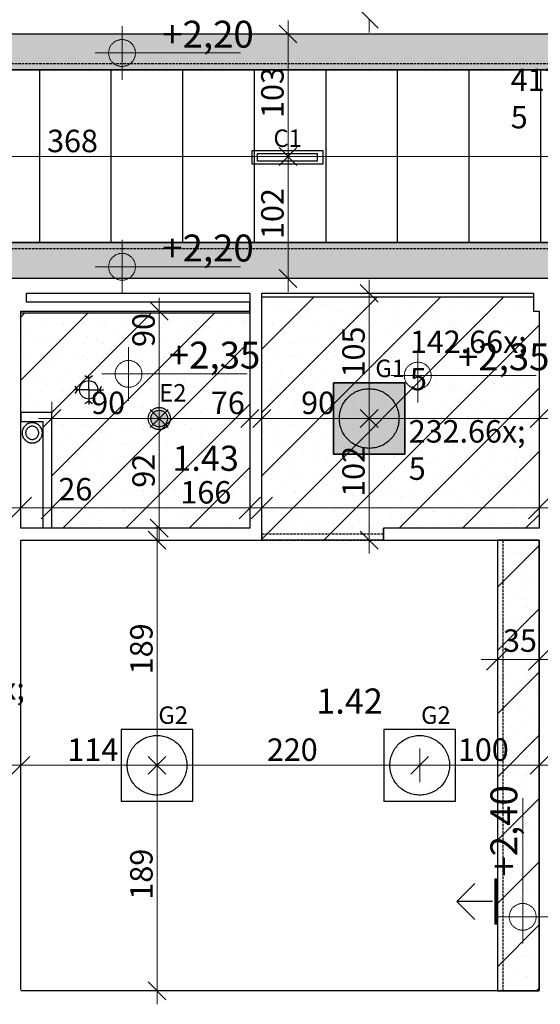
# Model space of a CAD drawing. Extents: x 300 to 9950, y 50 to 2920.
# Drawn here: x 5604 to 6041, y 729 to 1554 of the extents above; entities that cross this region are included whole.
import ezdxf
from ezdxf.xclip import XClip

# ---------------------------------------------------------------- set-up
doc = ezdxf.new("R2010")
doc.units = 0
doc.header["$MEASUREMENT"] = 0
doc.header["$XCLIPFRAME"] = 0
doc.linetypes.add('DDS_LT3', pattern=[75000, 50000, -25000])
doc.linetypes.add('KRAWĘDZIE UKRYTE', pattern=[39.122222, 28.222222, -10.9])
for name, color, linetype in [('INSTALACJE - ANEMOSTATY', 7, 'Continuous'), ('INSTALACJE - PIONY WOD-KAN', 7, 'Continuous'), ('OŚWIETLENIE', 7, 'Continuous'), ('RZĘDNE - SUFITY', 7, 'Continuous'), ('STREFY', 7, 'Continuous'), ('SUFITY PODWIESZANE', 7, 'Continuous'), ('SŁUPY', 7, 'Continuous'), ('WYMIARY - SUFITY', 7, 'Continuous'), ('ŚCIANY - OBUDOWY INSTALACJI', 7, 'Continuous'), ('ŚCIANY DZIAŁOWE', 7, 'Continuous'), ('ŚCIANY KONSTRUKCYJNE.ZEWN.', 7, 'Continuous')]:
    doc.layers.add(name, color=color, linetype=linetype)
doc.styles.add('GENERATED_STYLE_1', font='txt')
doc.styles.add('GENERATED_STYLE_2', font='txt')
doc.styles.add('GENERATED_STYLE_3', font='txt')
pattern_1 = [(135, (7841.04, 1337.305), (26.5165, 26.5165), []), (180, (7814.524, 1310.788), (0, 16.875), [0, -11.25, 0, -16.875]), (245, (7788.007, 1337.305), (-15.293944, 7.131683), [0, -8.25, 0, -14.25])]

# ---------------------------------------------------------------- blocks, each defined once
blk = doc.blocks.new('Rysunek_1_1', base_point=(2725.54, 327.3))
at = {"layer": 'OŚWIETLENIE', "linetype": 'Continuous', "lineweight": 15, "ltscale": 0.075}
blk.add_hatch(color=255, dxfattribs=at).paths.add_polyline_path([(5927.29, 1189.8), (5927.29, 1249.8), (5867.29, 1249.8), (5867.29, 1189.8)])
at = {"layer": 'OŚWIETLENIE', "linetype": 'Continuous', "ltscale": 0.075}
blk.add_hatch(color=256, dxfattribs=at).paths.add_polyline_path([(5728.29, 1219.8, 1), (5714.29, 1219.8, 1)])
at = {"layer": 'SUFITY PODWIESZANE', "linetype": 'Continuous', "lineweight": 5, "ltscale": 0.075}
h = blk.add_hatch(dxfattribs=at)
h.set_pattern_fill('SUFIT_PODWIESZANY_GK_0001', color=252, style=0, pattern_type=2)
h.set_pattern_definition(pattern_1)
h.paths.add_polyline_path([(3185.04, 1542.3), (3185.04, 1512.3), (7841.04, 1512.3), (7841.04, 1542.3)])
at = {"layer": 'SUFITY PODWIESZANE', "linetype": 'Continuous', "ltscale": 0.075}
h = blk.add_hatch(dxfattribs=at)
h.set_pattern_fill('SIATKA_60x180_0001', color=256, style=0, pattern_type=2)
h.set_pattern_definition([(90, (7841.04, 1349.805), (-60, 0), []), (180, (7841.04, 1349.8), (0, 180), [])])
h.paths.add_polyline_path([(3185.04, 1512.3), (3185.04, 1367.3), (7841.04, 1367.3), (7841.04, 1512.3)])
at = {"layer": 'SUFITY PODWIESZANE', "linetype": 'Continuous', "lineweight": 5, "ltscale": 0.075}
h = blk.add_hatch(dxfattribs=at)
h.set_pattern_fill('SUFIT_PODWIESZANY_GK_0001', color=252, style=0, pattern_type=2)
h.set_pattern_definition(pattern_1)
h.paths.add_polyline_path([(3185.04, 1367.3), (3185.04, 1337.3), (7841.04, 1337.3), (7841.04, 1367.3)])
h = blk.add_hatch(dxfattribs=at)
h.set_pattern_fill('SUFIT_PODWIESZANY_GK_0001', color=252, style=0, pattern_type=2)
h.set_pattern_definition([(225, (5807.29, 1224.805), (-26.5165, 26.5165), []), (270, (5833.807, 1198.288), (16.875, 0), [0, -11.25, 0, -16.875]), (335, (5807.29, 1171.772), (7.1317, 15.2939), [0, -8.25, 0, -14.25])])
h.paths.add_polyline_path([(6039.79, 1127.8), (6039.79, 1309.8), (6035.04, 1309.8), (6035.04, 1321.8), (5807.29, 1321.8), (5807.29, 1117.8), (5909.29, 1117.8), (5909.29, 1127.8)])
h = blk.add_hatch(dxfattribs=at)
h.set_pattern_fill('SUFIT_PODWIESZANY_GK_0001', color=252, style=0, pattern_type=2)
h.set_pattern_definition([(225, (5631.29, 1224.805), (-26.5165, 26.5165), []), (270, (5657.807, 1198.288), (16.875, 0), [0, -11.25, 0, -16.875]), (335, (5631.29, 1171.772), (7.1317, 15.294), [0, -8.25, 0, -14.25])])
h.paths.add_polyline_path([(5797.29, 1127.8), (5797.29, 1308.3), (5605.29, 1308.3), (5605.29, 1224.8), (5631.29, 1224.8), (5631.29, 1127.8)])
h = blk.add_hatch(dxfattribs=at)
h.set_pattern_fill('SUFIT_PODWIESZANY_GK_0001', color=252, style=0, pattern_type=2)
h.set_pattern_definition([(45, (6006.104, 1079.577), (-26.5165, 26.5165), []), (90, (5979.588, 1106.094), (-16.875, 0), [0, -11.25, 0, -16.875]), (155, (6006.104, 1132.61), (7.1317, 15.29394), [0, -8.25, 0, -14.25])])
h.paths.add_polyline_path([(6039.79, 739.8), (6039.79, 1117.8), (6004.79, 1117.8), (6004.79, 739.8)])
at = {"layer": 'INSTALACJE - ANEMOSTATY', "linetype": 'DDS_LT3', "ltscale": 0.075}
for q in [(5662.14, 1256.3), (5649.74, 1243.9), (5674.54, 1243.9), (5662.14, 1231.5)]:
    blk.add_line((5662.14, 1243.9), q, dxfattribs=at)
at = {"layer": 'INSTALACJE - ANEMOSTATY', "linetype": 'Continuous', "ltscale": 0.075}
for p, q in [((6002.99, 833.55), (6002.99, 796.05)), ((6003.99, 833.55), (6003.99, 796.05)), ((6000.79, 814.81), (5970.79, 814.81))]:
    blk.add_line(p, q, dxfattribs=at)
at = {"layer": 'INSTALACJE - ANEMOSTATY', "linetype": 'Continuous', "ltscale": 0.075, "flags": 128}
for points in [[(5665.24, 1255.53), (5662.14, 1253.2), (5659.04, 1255.53)], [(5650.51, 1247), (5652.84, 1243.9), (5650.51, 1240.8)], [(5672.99, 1240.8), (5671.44, 1243.9), (5672.99, 1247)], [(5659.04, 1232.28), (5662.14, 1234.6), (5665.24, 1232.28)], [(5985.79, 799.81), (5970.79, 814.81), (5985.79, 829.81)]]:
    blk.add_lwpolyline(points, dxfattribs=at)
for points in [[(5669.89, 1243.9), (5669.51, 1241.51), (5668.41, 1239.35), (5666.69, 1237.63), (5664.53, 1236.53), (5662.14, 1236.15), (5659.74, 1236.53), (5657.58, 1237.63), (5655.87, 1239.35), (5654.77, 1241.51), (5654.39, 1243.9), (5654.77, 1246.3), (5655.87, 1248.46), (5657.58, 1250.17), (5659.74, 1251.27), (5662.14, 1251.65), (5664.53, 1251.27), (5666.69, 1250.17), (5668.41, 1248.46), (5669.51, 1246.3)], [(6004.79, 833.55), (6002.79, 833.55), (6002.79, 796.05), (6004.79, 796.05)]]:
    blk.add_lwpolyline(points, close=True, dxfattribs=at)
at = {"layer": 'INSTALACJE - PIONY WOD-KAN', "color": 15, "linetype": 'Continuous', "lineweight": 5, "ltscale": 0.075}
blk.add_circle((5614.79, 1207.8), 5.5, dxfattribs=at)
at = {"layer": 'INSTALACJE - PIONY WOD-KAN', "linetype": 'Continuous', "ltscale": 0.075}
for radius, start, end in [(8.5, 90, 270), (8.5, 270, 90), (5.5, 90, 270), (5.5, 270, 90)]:
    blk.add_arc((5614.79, 1207.8), radius, start, end, dxfattribs=at)
at = {"layer": 'OŚWIETLENIE', "linetype": 'Continuous', "ltscale": 0.075}
for p, q in [((5927.29, 1249.8), (5867.29, 1249.8)), ((5867.29, 1249.8), (5867.29, 1189.8)), ((5927.29, 1189.8), (5927.29, 1249.8)), ((5867.29, 1189.8), (5927.29, 1189.8))]:
    blk.add_line(p, q, dxfattribs=at)
at = {"layer": 'OŚWIETLENIE', "linetype": 'Continuous', "ltscale": 0.075, "flags": 128}
for points in [[(5799.24, 1444.52), (5858.34, 1444.52), (5858.34, 1433.02), (5799.24, 1433.02)], [(5803.79, 1441.97), (5853.79, 1441.97), (5853.79, 1435.57), (5803.79, 1435.57)], [(5927.29, 1189.8), (5867.29, 1189.8), (5867.29, 1249.8), (5927.29, 1249.8)], [(5689.42, 898.98), (5749.42, 898.98), (5749.42, 958.98), (5689.42, 958.98)], [(5909.67, 898.98), (5969.67, 898.98), (5969.67, 958.98), (5909.67, 958.98)]]:
    blk.add_lwpolyline(points, close=True, dxfattribs=at)
at = {"layer": 'OŚWIETLENIE', "linetype": 'Continuous', "ltscale": 0.075}
for centre, radius in [((5897.29, 1219.8), 25), ((5721.29, 1219.8), 9.25), ((5721.29, 1219.8), 7), ((5719.42, 928.98), 25), ((5939.67, 928.98), 25)]:
    blk.add_circle(centre, radius, dxfattribs=at)
at = {"layer": 'RZĘDNE - SUFITY', "color": 234, "linetype": 'Continuous', "lineweight": 13, "ltscale": 0.075}
for p, q in [((5690.09, 1503.84), (5690.09, 1548.84)), ((5667.59, 1526.34), (5789.48, 1526.34)), ((5690.09, 1324.55), (5690.09, 1369.55)), ((5667.59, 1347.05), (5789.48, 1347.05)), ((5695.58, 1234.74), (5695.58, 1279.74)), ((5938.03, 1233.27), (5938.03, 1278.27)), ((5673.08, 1257.24), (5794.98, 1257.24)), ((5915.53, 1255.77), (6037.43, 1255.77)), ((6026.01, 779.43), (6026.01, 901.33)), ((6048.51, 801.93), (6003.51, 801.93))]:
    blk.add_line(p, q, dxfattribs=at)
for centre in [(5690.09, 1526.34), (5690.09, 1347.05), (5695.58, 1257.24), (5938.03, 1255.77), (6026.01, 801.93)]:
    blk.add_circle(centre, 11.25, dxfattribs=at)
at = {"layer": 'SUFITY PODWIESZANE', "linetype": 'Continuous', "ltscale": 0.075, "flags": 128}
for points in [[(3185.04, 1542.3), (7841.04, 1542.3), (7841.04, 1512.3), (3185.04, 1512.3)], [(3185.04, 1512.3), (7841.04, 1512.3), (7841.04, 1367.3), (3185.04, 1367.3)], [(3185.04, 1367.3), (7841.04, 1367.3), (7841.04, 1337.3), (3185.04, 1337.3)], [(6039.79, 1127.8), (5909.29, 1127.8), (5909.29, 1117.8), (5807.29, 1117.8), (5807.29, 1321.8), (6035.04, 1321.8), (6035.04, 1309.8), (6039.79, 1309.8)], [(5797.29, 1127.8), (5631.29, 1127.8), (5631.29, 1224.8), (5605.29, 1224.8), (5605.29, 1308.3), (5797.29, 1308.3)], [(6039.79, 739.8), (6039.79, 1117.8), (6004.79, 1117.8), (6004.79, 739.8)]]:
    blk.add_lwpolyline(points, close=True, dxfattribs=at)
at = {"layer": 'SUFITY PODWIESZANE', "linetype": 'KRAWĘDZIE UKRYTE', "ltscale": 0.075, "flags": 128}
for points in [[(7841.04, 1517.3), (3185.04, 1517.3)], [(3185.04, 1512.3), (7841.04, 1512.3)], [(7841.04, 1367.3), (3185.04, 1367.3)], [(3185.04, 1362.3), (7841.04, 1362.3)], [(5909.29, 1122.8), (5807.29, 1122.8)], [(5807.29, 1122.8), (5807.29, 1119.3)], [(5807.29, 1119.3), (5807.29, 1117.8)], [(5807.29, 1117.8), (5909.29, 1117.8)], [(5909.29, 1122.8), (5909.29, 1119.3)], [(5909.29, 1119.3), (5909.29, 1117.8)], [(6006.29, 1117.8), (6004.79, 1117.8)], [(6004.79, 1117.8), (6004.79, 739.8)], [(6009.79, 1117.8), (6006.29, 1117.8)], [(6009.79, 739.8), (6009.79, 1117.8)], [(6006.29, 739.8), (6004.79, 739.8)], [(6009.79, 739.8), (6006.29, 739.8)]]:
    blk.add_lwpolyline(points, dxfattribs=at)
at = {"layer": 'SŁUPY', "linetype": 'Continuous', "ltscale": 0.075}
for p, q in [((5610.04, 1317.3), (5610.04, 1324.8)), ((6035.04, 1324.8), (6035.04, 1309.8)), ((5605.29, 1309.8), (5610.04, 1309.8)), ((6035.04, 1309.8), (6039.79, 1309.8)), ((5610.04, 739.8), (5605.29, 739.8)), ((6039.79, 739.8), (6035.04, 739.8))]:
    blk.add_line(p, q, dxfattribs=at)
at = {"layer": 'WYMIARY - SUFITY', "color": 124, "linetype": 'Continuous', "lineweight": 13, "ltscale": 0.075}
for p, q in [((5889.79, 1562.31), (5904.79, 1547.3)), ((5829.29, 1542.3), (5829.29, 1553.55)), ((5897.29, 1543.55), (5897.29, 1554.8)), ((5836.79, 1534.8), (5821.79, 1549.8)), ((5843.35, 1542.3), (5815.23, 1542.3)), ((5829.29, 1439.46), (5829.29, 1542.3)), ((5829.29, 1425.39), (5829.29, 1453.52)), ((5836.79, 1446.96), (5821.79, 1431.96)), ((5821.79, 1446.96), (5836.79, 1431.96)), ((5461.27, 1439.46), (5829.29, 1439.46)), ((5843.35, 1439.46), (5815.23, 1439.46)), ((5829.29, 1439.46), (6246.6, 1439.46)), ((5829.29, 1337.3), (5829.29, 1439.46)), ((5821.79, 1344.81), (5836.79, 1329.8)), ((5843.35, 1337.3), (5815.23, 1337.3)), ((5829.29, 1326.05), (5829.29, 1337.3)), ((5904.79, 1317.3), (5889.79, 1332.3)), ((5897.29, 1324.8), (5897.29, 1336.05)), ((5911.35, 1324.8), (5883.23, 1324.8)), ((5897.29, 1219.8), (5897.29, 1324.8)), ((5728.79, 1302.3), (5713.79, 1317.3)), ((5721.29, 1309.8), (5721.29, 1321.05)), ((5735.35, 1309.8), (5707.23, 1309.8)), ((5721.29, 1219.8), (5721.29, 1309.8)), ((5631.29, 1205.74), (5631.29, 1233.87)), ((5721.29, 1205.74), (5721.29, 1233.87)), ((5797.29, 1205.74), (5797.29, 1233.87)), ((5807.29, 1205.74), (5807.29, 1233.87)), ((5897.29, 1205.74), (5897.29, 1233.87)), ((6039.79, 1205.74), (6039.79, 1233.87)), ((5638.79, 1227.3), (5623.79, 1212.3)), ((5728.79, 1227.3), (5713.79, 1212.3)), ((5713.79, 1227.3), (5728.79, 1212.3)), ((5789.79, 1212.3), (5804.79, 1227.3)), ((5814.79, 1227.3), (5799.79, 1212.3)), ((5904.79, 1227.3), (5889.79, 1212.3)), ((5889.79, 1227.3), (5904.79, 1212.3)), ((6032.29, 1212.3), (6047.29, 1227.3)), ((5620.04, 1219.8), (5631.29, 1219.8)), ((5631.29, 1219.8), (5721.29, 1219.8)), ((5735.35, 1219.8), (5707.23, 1219.8)), ((5721.29, 1219.8), (5797.29, 1219.8)), ((5721.29, 1127.8), (5721.29, 1219.8)), ((5796.04, 1219.8), (5807.29, 1219.8)), ((5797.29, 1219.8), (5808.54, 1219.8)), ((5807.29, 1219.8), (5897.29, 1219.8)), ((5911.35, 1219.8), (5883.23, 1219.8)), ((5897.29, 1219.8), (6039.79, 1219.8)), ((5897.29, 1117.8), (5897.29, 1219.8)), ((6039.79, 1219.8), (6051.04, 1219.8)), ((5713.79, 1135.3), (5728.79, 1120.3)), ((5735.35, 1127.8), (5707.23, 1127.8)), ((5726.92, 1110.3), (5711.92, 1125.3)), ((5719.42, 1117.8), (5719.42, 1129.05)), ((5721.29, 1116.55), (5721.29, 1127.8)), ((5889.79, 1125.3), (5904.79, 1110.3)), ((5733.48, 1117.8), (5705.36, 1117.8)), ((5719.42, 928.98), (5719.42, 1117.8)), ((5911.35, 1117.8), (5883.23, 1117.8)), ((5897.29, 1106.55), (5897.29, 1117.8)), ((5605.29, 914.91), (5605.29, 943.04)), ((5719.42, 914.91), (5719.42, 943.04)), ((5939.67, 914.91), (5939.67, 943.04)), ((6039.79, 914.91), (6039.79, 943.04)), ((5612.79, 936.48), (5597.79, 921.48)), ((5726.92, 936.48), (5711.92, 921.48)), ((5711.92, 936.48), (5726.92, 921.48)), ((5947.17, 936.48), (5932.17, 921.48)), ((6032.29, 921.48), (6047.29, 936.48)), ((5594.04, 928.98), (5605.29, 928.98)), ((5605.29, 928.98), (5719.42, 928.98)), ((5733.48, 928.98), (5705.36, 928.98)), ((5719.42, 928.98), (5939.67, 928.98)), ((5719.42, 739.8), (5719.42, 928.98)), ((5939.67, 928.98), (6039.79, 928.98)), ((6039.79, 928.98), (6051.04, 928.98)), ((5711.92, 747.3), (5726.92, 732.3)), ((5733.48, 739.8), (5705.36, 739.8)), ((5719.42, 728.56), (5719.42, 739.8))]:
    blk.add_line(p, q, dxfattribs=at)
at = {"layer": 'WYMIARY - SUFITY', "color": 161, "linetype": 'Continuous', "lineweight": 13, "ltscale": 0.075}
for p, q in [((5605.29, 1127.93), (5605.29, 1161.68)), ((5631.29, 1127.93), (5631.29, 1161.68)), ((5797.29, 1127.93), (5797.29, 1161.68)), ((5807.29, 1127.93), (5807.29, 1161.68)), ((6039.79, 1127.93), (6039.79, 1161.68)), ((5591.79, 1144.8), (5605.29, 1144.8)), ((5605.29, 1144.8), (5631.29, 1144.8)), ((5631.29, 1144.8), (5797.29, 1144.8)), ((5793.79, 1144.8), (5807.29, 1144.8)), ((5797.29, 1144.8), (5810.79, 1144.8)), ((5807.29, 1144.8), (6039.79, 1144.8)), ((6039.79, 1144.8), (6053.29, 1144.8)), ((6004.79, 1000.93), (6004.79, 1034.68)), ((6039.79, 1000.93), (6039.79, 1034.68)), ((5991.29, 1017.8), (6004.79, 1017.8)), ((6004.79, 1017.8), (6039.79, 1017.8)), ((6039.79, 1017.8), (6053.29, 1017.8))]:
    blk.add_line(p, q, dxfattribs=at)
at = {"layer": 'WYMIARY - SUFITY', "color": 150, "linetype": 'Continuous', "lineweight": 18, "ltscale": 0.075}
for p, q in [((5614.29, 1153.8), (5596.29, 1135.8)), ((5640.29, 1153.8), (5622.29, 1135.8)), ((5788.29, 1135.8), (5806.29, 1153.8)), ((5816.29, 1153.8), (5798.29, 1135.8)), ((6030.79, 1135.8), (6048.79, 1153.8)), ((6013.79, 1026.8), (5995.79, 1008.8)), ((6030.79, 1008.8), (6048.79, 1026.8))]:
    blk.add_line(p, q, dxfattribs=at)
at = {"layer": 'ŚCIANY - OBUDOWY INSTALACJI', "linetype": 'Continuous', "ltscale": 0.075, "flags": 128}
for points in [[(5797.29, 1317.3), (5610.04, 1317.3)], [(5797.29, 1312.3), (5797.29, 1317.3)], [(5610.04, 1309.8), (5797.29, 1309.8)], [(5797.29, 1311.05), (5797.29, 1312.3)], [(5797.29, 1309.8), (5797.29, 1311.05)], [(5631.29, 1224.8), (5605.29, 1224.8)], [(5605.29, 1224.8), (5605.29, 1223.55)], [(5605.29, 1223.55), (5605.29, 1222.3)], [(5605.29, 1222.3), (5605.29, 1217.3)], [(5631.29, 1127.8), (5631.29, 1224.8)], [(5605.29, 1217.3), (5623.79, 1217.3)], [(5623.79, 1217.3), (5623.79, 1127.8)], [(5628.79, 1127.8), (5623.79, 1127.8)], [(5630.04, 1127.8), (5628.79, 1127.8)], [(5631.29, 1127.8), (5630.04, 1127.8)]]:
    blk.add_lwpolyline(points, dxfattribs=at)
at = {"layer": 'ŚCIANY DZIAŁOWE', "linetype": 'Continuous', "ltscale": 0.075, "flags": 128}
for points in [[(5597.29, 1542.3), (5802.29, 1542.3)], [(5802.29, 1542.3), (6047.79, 1542.3)], [(5802.29, 1337.3), (5597.54, 1337.3)], [(6047.79, 1337.3), (5802.29, 1337.3)], [(5610.04, 1324.8), (5797.29, 1324.8)], [(5797.29, 1324.8), (5797.29, 1127.8)], [(5807.29, 1324.8), (6035.04, 1324.8)], [(5807.29, 1117.8), (5807.29, 1324.8)], [(5605.29, 1127.8), (5605.29, 1309.8)], [(6039.79, 1309.8), (6039.79, 1127.8)], [(5797.29, 1127.8), (5605.29, 1127.8)], [(6039.79, 1127.8), (5909.29, 1127.8)], [(5909.29, 1126.55), (5909.29, 1127.8)], [(5909.29, 1125.3), (5909.29, 1126.55)], [(5909.29, 1120.3), (5909.29, 1125.3)], [(5605.29, 1117.8), (5807.29, 1117.8)], [(5605.29, 740.8), (5605.29, 1117.8)], [(5909.29, 1119.05), (5909.29, 1120.3)], [(5909.29, 1117.8), (5909.29, 1119.05)], [(5909.29, 1117.8), (6039.79, 1117.8)], [(6039.79, 1117.8), (6039.79, 740.8)]]:
    blk.add_lwpolyline(points, dxfattribs=at)
at = {"layer": 'ŚCIANY KONSTRUKCYJNE.ZEWN.', "linetype": 'Continuous', "ltscale": 0.075}
blk.add_line((6035.04, 739.8), (5610.04, 739.8), dxfattribs=at)
at = {"layer": 'OŚWIETLENIE', "linetype": 'Continuous', "char_height": 14.594, "style": 'GENERATED_STYLE_1'}
for s, insert, attachment_point in [('\\A1;{\\fArial|b0|i0|c238|p38;C1}', (5817.05, 1447.6), 7), ('\\A1;{\\fArial|b0|i0|c238|p38;G1}', (5927.29, 1254.57), 9), ('\\A1;{\\fArial|b0|i0|c238|p38;E2}', (5721.29, 1234.06), 7), ('\\A1;{\\fArial|b0|i0|c238|p38;G2}', (5720.6, 963.74), 7), ('\\A1;{\\fArial|b0|i0|c238|p38;G2}', (5940.85, 963.74), 7)]:
    blk.add_mtext(s, dxfattribs=dict(at, insert=insert, attachment_point=attachment_point))
at = {"layer": 'RZĘDNE - SUFITY', "color": 234, "linetype": 'Continuous', "lineweight": 13, "char_height": 22.5, "attachment_point": 7, "style": 'GENERATED_STYLE_2'}
for s, insert in [('\\A1;{\\fArial Narrow Europa Środkowa|b0|i0|c0|p34;+2,20}', (5723.84, 1530.84)), ('\\A1;{\\fArial Narrow Europa Środkowa|b0|i0|c0|p34;+2,20}', (5723.84, 1351.55)), ('\\A1;{\\fArial Narrow Europa Środkowa|b0|i0|c0|p34;+2,35}', (5729.33, 1261.74)), ('\\A1;{\\fArial Narrow Europa Środkowa|b0|i0|c0|p34;+2,35}', (5971.78, 1260.27))]:
    blk.add_mtext(s, dxfattribs=dict(at, insert=insert))
at = {"layer": 'RZĘDNE - SUFITY', "color": 234, "linetype": 'Continuous', "lineweight": 13, "insert": (6021.51, 835.68), "char_height": 22.5, "attachment_point": 7, "rotation": 90, "style": 'GENERATED_STYLE_2'}
blk.add_mtext('\\A1;{\\fArial Narrow Europa Środkowa|b0|i0|c0|p34;+2,40}', dxfattribs=at)
at = {"layer": 'STREFY', "linetype": 'Continuous', "char_height": 21, "attachment_point": 1, "style": 'GENERATED_STYLE_3'}
for s, insert in [('\\A1;{\\pt0;\\fArial Narrow Europa Środkowa|b1|i0|c0|p34;1.43}', (5732.34, 1196.98)), ('\\A1;{\\pt0;\\fArial Narrow Europa Środkowa|b1|i0|c0|p34;1.42}', (5853.04, 993.35))]:
    blk.add_mtext(s, dxfattribs=dict(at, insert=insert))
at = {"layer": 'WYMIARY - SUFITY', "color": 124, "linetype": 'Continuous', "lineweight": 13, "char_height": 18.75, "attachment_point": 7, "rotation": 90, "style": 'GENERATED_STYLE_2'}
for s, insert in [('\\A1;{\\fArial Narrow Europa Środkowa|b0|i0|c0|p34;103}', (5825.54, 1471.9)), ('\\A1;{\\fArial Narrow Europa Środkowa|b0|i0|c0|p34;102}', (5825.54, 1370.38)), ('\\A1;{\\fArial Narrow Europa Środkowa|b0|i0|c0|p34;90}', (5717.54, 1279.84)), ('\\A1;{\\fArial Narrow Europa Środkowa|b0|i0|c0|p34;105}', (5893.54, 1254.3)), ('\\A1;{\\fArial Narrow Europa Środkowa|b0|i0|c0|p34;102}', (5893.54, 1154.16)), ('\\A1;{\\fArial Narrow Europa Środkowa|b0|i0|c0|p34;92}', (5717.54, 1161.8)), ('\\A1;{\\fArial Narrow Europa Środkowa|b0|i0|c0|p34;189}', (5715.67, 1005.39)), ('\\A1;{\\fArial Narrow Europa Środkowa|b0|i0|c0|p34;189}', (5715.67, 816.39))]:
    blk.add_mtext(s, dxfattribs=dict(at, insert=insert))
at = {"layer": 'WYMIARY - SUFITY', "linetype": 'Continuous', "char_height": 18.75, "attachment_point": 7, "style": 'GENERATED_STYLE_2'}
for s, insert in [('\\A1;{\\fArial Narrow Europa Środkowa|b0|i0|c0|p34;\\C124;417\\fArial Narrow Europa Środkowa|b0|i0|c0|p34;\\A1{\\H.66x;\\S5^  ;}}', (6015.99, 1436.93)), ('\\A1;{\\fArial Narrow Europa Środkowa|b0|i0|c0|p34;\\C124;142\\fArial Narrow Europa Środkowa|b0|i0|c0|p34;\\A1{\\H.66x;\\S5^  ;}}', (5931.46, 1217.28)), ('\\A1;{\\fArial Narrow Europa Środkowa|b0|i0|c0|p34;\\C5;232\\fArial Narrow Europa Środkowa|b0|i0|c0|p34;\\A1{\\H.66x;\\S5^  ;}}', (5930.48, 1142.16)), ('\\A1;{\\fArial Narrow Europa Środkowa|b0|i0|c0|p34;\\C124;114\\fArial Narrow Europa Środkowa|b0|i0|c0|p34;\\A1{\\H.66x;\\S5^  ;}}', (5510.64, 926.45))]:
    blk.add_mtext(s, dxfattribs=dict(at, insert=insert))
at = {"layer": 'WYMIARY - SUFITY', "color": 124, "linetype": 'Continuous', "lineweight": 13, "char_height": 18.75, "attachment_point": 7, "style": 'GENERATED_STYLE_2'}
for s, insert in [('\\A1;{\\fArial Narrow Europa Środkowa|b0|i0|c0|p34;368}', (5627.28, 1443.21)), ('\\A1;{\\fArial Narrow Europa Środkowa|b0|i0|c0|p34;90}', (5664.29, 1223.55)), ('\\A1;{\\fArial Narrow Europa Środkowa|b0|i0|c0|p34;76}', (5764.59, 1223.55)), ('\\A1;{\\fArial Narrow Europa Środkowa|b0|i0|c0|p34;90}', (5840.29, 1223.55)), ('\\A1;{\\fArial Narrow Europa Środkowa|b0|i0|c0|p34;114}', (5644.35, 932.73)), ('\\A1;{\\fArial Narrow Europa Środkowa|b0|i0|c0|p34;220}', (5811.54, 932.73)), ('\\A1;{\\fArial Narrow Europa Środkowa|b0|i0|c0|p34;100}', (5971.73, 932.73))]:
    blk.add_mtext(s, dxfattribs=dict(at, insert=insert))
at = {"layer": 'WYMIARY - SUFITY', "color": 5, "linetype": 'Continuous', "lineweight": 13, "char_height": 18.75, "attachment_point": 7, "style": 'GENERATED_STYLE_2'}
for s, insert in [('\\A1;{\\fArial Narrow Europa Środkowa|b0|i0|c0|p34;26}', (5636.72, 1151.18)), ('\\A1;{\\fArial Narrow Europa Środkowa|b0|i0|c0|p34;166}', (5739.07, 1148.55)), ('\\A1;{\\fArial Narrow Europa Środkowa|b0|i0|c0|p34;35}', (6009.49, 1024.18))]:
    blk.add_mtext(s, dxfattribs=dict(at, insert=insert))

msp = doc.modelspace()

# ---------------------------------------------------------------- block references
at = {"linetype": 'Continuous', "ltscale": 0.1}
ref = msp.add_blockref('Rysunek_1_1', (2725.54, 327.3), dxfattribs=at)
XClip(ref).set_block_clipping_path([(350, 176.9276309028), (5279.2239935148, 176.9276309028), (8336.1266794626, 176.9276309028), (8336.1266794626, 2870), (350, 2870)])

doc.saveas('drawing.dxf')
